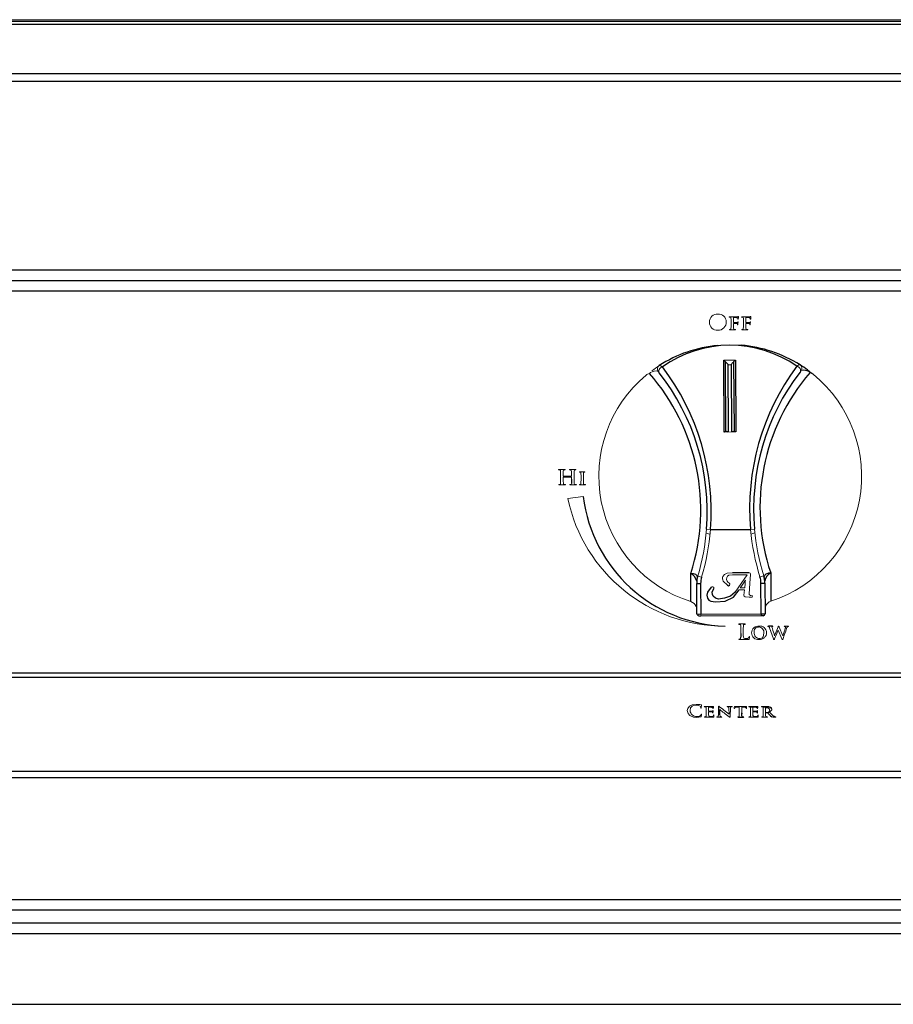
# Model space of a CAD drawing. Units: inches. Extents: x 6.3 to 79.8, y 1.3 to 63.
# Drawn here: x 15.1 to 24, y 5.2 to 15.1 of the extents above; entities that cross this region are included whole.
import ezdxf

# ---------------------------------------------------------------- set-up
doc = ezdxf.new("R2010")
doc.units = ezdxf.units.IN
doc.header["$MEASUREMENT"] = 0

msp = doc.modelspace()

# ---------------------------------------------------------------- linework, layer by layer
at = {"color": 7, "linetype": 'Continuous', "lineweight": 25}
for p, q in [((6.3212, 15.1085), (38.3212, 15.1085)), ((6.3212, 15.0772), (38.3212, 15.0772)), ((6.3212, 14.5774), (38.3212, 14.5774)), ((6.3212, 14.5017), (38.3212, 14.5017)), ((6.3212, 12.5905), (38.3212, 12.5905)), ((6.3837, 12.4835), (38.2587, 12.4835)), ((36.9542, 12.3765), (7.6882, 12.3765)), ((22.2607, 10.9493), (22.2568, 11.6755)), ((22.2709, 11.6638), (22.2746, 10.9586)), ((22.363, 10.9591), (22.3592, 11.6642)), ((22.3732, 11.6762), (22.377, 10.9499)), ((22.3292, 11.6337), (22.3329, 10.9467)), ((22.1209, 9.9615), (22.5273, 9.9636)), ((21.9238, 9.2333), (21.9223, 9.5186)), ((22.5098, 9.5253), (22.3429, 9.5244)), ((22.7307, 9.5229), (22.7322, 9.2376)), ((21.982, 9.4175), (22.022, 9.4177)), ((21.9837, 9.1057), (21.982, 9.4175)), ((22.022, 9.4177), (22.0237, 9.106)), ((22.632, 9.4209), (22.672, 9.4212)), ((22.6337, 9.1092), (22.632, 9.4209)), ((22.672, 9.4212), (22.6737, 9.1094)), ((22.0237, 9.106), (22.6337, 9.1092)), ((22.6338, 9.0892), (22.0238, 9.086)), ((22.6337, 9.1092), (22.6737, 9.1094)), ((22.6337, 9.1092), (22.6338, 9.0892)), ((22.6538, 9.0893), (22.6338, 9.0892)), ((22.7497, 8.9832), (22.7071, 8.9832)), ((36.9542, 8.5075), (7.6882, 8.5075)), ((36.9542, 8.4643), (7.6882, 8.4643)), ((22.2027, 8.1691), (22.201, 8.0851)), ((22.4377, 8.103), (22.4377, 8.097)), ((22.401, 8.0644), (22.4546, 8.0644)), ((36.9542, 7.5121), (7.6882, 7.5121)), ((36.9542, 7.4479), (7.6882, 7.4479)), ((36.9542, 6.2155), (7.6882, 6.2155)), ((37.0612, 6.1085), (7.5812, 6.1085)), ((37.0712, 5.9765), (7.5712, 5.9765)), ((7.6337, 5.1565), (37.0087, 5.1565))]:
    msp.add_line(p, q, dxfattribs=at)
at = {"color": 7, "linetype": 'Continuous', "lineweight": 18}
for p, q in [((6.4727, 15.1234), (38.1697, 15.1234)), ((22.3292, 12.0648), (22.3292, 12.0342)), ((22.3538, 12.0603), (22.3538, 12.1047)), ((22.3555, 12.1073), (22.3862, 12.1066)), ((22.4545, 12.0648), (22.4545, 12.0342)), ((22.4791, 12.0603), (22.4791, 12.1047)), ((22.4808, 12.1073), (22.5115, 12.1066)), ((22.195, 11.9798), (22.195, 11.9798)), ((22.3175, 11.9836), (22.3704, 11.9836)), ((22.3538, 12.0335), (22.3538, 12.0479)), ((22.3809, 12.0587), (22.3551, 12.0585)), ((22.4428, 11.9836), (22.4957, 11.9836)), ((22.4791, 12.0335), (22.4791, 12.0479)), ((22.5062, 12.0587), (22.4804, 12.0585)), ((22.2568, 11.6755), (22.3732, 11.6762)), ((22.2816, 11.6519), (22.3012, 11.6335)), ((22.3292, 11.6337), (22.3486, 11.6523)), ((22.377, 10.9499), (22.2607, 10.9493)), ((22.2933, 10.9542), (22.3004, 10.9495)), ((20.6446, 10.5699), (20.5877, 10.5699)), ((20.7545, 10.5699), (20.6975, 10.5699)), ((20.6044, 10.5099), (20.6044, 10.4735)), ((20.6308, 10.5056), (20.6308, 10.51)), ((20.6308, 10.4735), (20.6308, 10.4917)), ((20.7132, 10.5041), (20.6321, 10.5042)), ((20.6321, 10.4929), (20.7132, 10.4929)), ((20.7145, 10.5099), (20.7145, 10.5056)), ((20.7145, 10.4916), (20.7145, 10.4735)), ((20.7409, 10.4735), (20.741, 10.51)), ((20.8473, 10.5466), (20.7991, 10.5467)), ((20.8108, 10.4957), (20.8108, 10.4647)), ((20.8354, 10.4647), (20.8354, 10.4957)), ((20.5906, 10.4136), (20.6502, 10.4136)), ((20.7007, 10.4136), (20.7599, 10.4136)), ((20.7987, 10.4136), (20.8523, 10.4136)), ((20.833, 10.296), (20.678, 10.2765)), ((22.5273, 9.9636), (22.5671, 9.9672)), ((22.0811, 9.9646), (22.1209, 9.9615)), ((21.9925, 9.4904), (22.0308, 9.479)), ((22.343, 9.5045), (22.493, 9.5053)), ((22.493, 9.5053), (22.3706, 9.3293)), ((22.6225, 9.4821), (22.6607, 9.494)), ((22.4203, 9.3712), (22.4676, 9.3714)), ((22.4676, 9.3714), (22.472, 9.4173)), ((22.4753, 9.4485), (22.4746, 9.4492)), ((22.4119, 9.3515), (22.4657, 9.3518)), ((22.4657, 9.3518), (22.4598, 9.2977)), ((22.5446, 9.277), (22.5478, 9.2901)), ((21.9837, 9.1057), (22.0237, 9.106)), ((22.0038, 9.0858), (22.0037, 9.1058)), ((22.0238, 9.086), (22.0038, 9.0858)), ((22.0237, 9.106), (22.0238, 9.086)), ((22.4694, 9.0064), (22.4121, 9.0064)), ((22.806, 8.9768), (22.771, 8.8868)), ((22.8542, 8.8879), (22.8175, 8.9749)), ((22.9078, 8.9832), (22.873, 8.9832)), ((22.4273, 8.9459), (22.4274, 8.9091)), ((22.4538, 8.9091), (22.4538, 8.9459)), ((22.7194, 8.966), (22.7583, 8.8546)), ((22.771, 8.8868), (22.7704, 8.8868)), ((22.8056, 8.9431), (22.806, 8.9431)), ((22.806, 8.9431), (22.8434, 8.8567)), ((22.8548, 8.8879), (22.8542, 8.8879)), ((22.6123, 8.8482), (22.6124, 8.8482)), ((22.62, 8.8577), (22.62, 8.8577)), ((22.0775, 8.1295), (22.0775, 8.1044)), ((22.1021, 8.126), (22.1021, 8.162)), ((22.1021, 8.1039), (22.1021, 8.1154)), ((22.2027, 8.1631), (22.201, 8.0791)), ((22.201, 8.0791), (22.201, 8.0851)), ((22.2027, 8.1631), (22.2027, 8.1691)), ((22.217, 8.0836), (22.2149, 8.141)), ((22.2149, 8.141), (22.2156, 8.141)), ((22.2698, 8.1238), (22.3092, 8.0923)), ((22.3354, 8.1708), (22.2941, 8.1708)), ((22.3082, 8.1548), (22.3101, 8.0923)), ((22.3101, 8.0923), (22.3092, 8.0923)), ((22.322, 8.0673), (22.3241, 8.1559)), ((22.3858, 8.1631), (22.4131, 8.1636)), ((22.4679, 8.1708), (22.3935, 8.1709)), ((22.4131, 8.1636), (22.4131, 8.1058)), ((22.4377, 8.1636), (22.4608, 8.1632)), ((22.4377, 8.1058), (22.4377, 8.1636)), ((22.4388, 8.0692), (22.4388, 8.0752)), ((22.4824, 8.155), (22.4826, 8.1535)), ((22.5389, 8.1648), (22.5242, 8.1651)), ((22.5268, 8.1295), (22.5268, 8.1044)), ((22.5268, 8.1042), (22.5268, 8.0984)), ((22.5514, 8.126), (22.5514, 8.162)), ((22.5514, 8.12), (22.5514, 8.126)), ((22.5514, 8.1039), (22.5514, 8.1154)), ((22.5514, 8.0765), (22.5514, 8.081)), ((22.6004, 8.1663), (22.5999, 8.1664)), ((22.6947, 8.1708), (22.6414, 8.1708)), ((22.6947, 8.1648), (22.6536, 8.1648)), ((22.6558, 8.1299), (22.6558, 8.105)), ((22.6558, 8.104), (22.6558, 8.099)), ((22.6788, 8.1129), (22.6788, 8.1549)), ((22.6788, 8.105), (22.6788, 8.107)), ((22.6788, 8.099), (22.6788, 8.101)), ((22.6802, 8.1081), (22.6969, 8.1078)), ((21.983, 8.0613), (21.983, 8.0613)), ((22.1883, 8.0644), (22.2317, 8.0644)), ((22.4388, 8.0692), (22.4387, 8.0712)), ((22.6437, 8.0644), (22.6946, 8.0644)), ((22.655, 8.0692), (22.6535, 8.0644)), ((22.6551, 8.0719), (22.655, 8.0692)), ((22.6798, 8.0692), (22.6797, 8.0713)), ((22.7625, 8.0644), (22.7801, 8.0644))]:
    msp.add_line(p, q, dxfattribs=at)
at = {"color": 8, "linetype": 'Continuous', "lineweight": 25}
for p, q in [((22.3048, 10.9552), (22.3012, 11.6335)), ((37.0712, 5.8695), (7.5712, 5.8695))]:
    msp.add_line(p, q, dxfattribs=at)
at = {"color": 7, "linetype": 'Continuous', "lineweight": 18, "flags": 128}
for points in [[(22.315, 12.1171), (22.3125, 12.1169), (22.3113, 12.1165), (22.3108, 12.1161), (22.3106, 12.1155)], [(22.3106, 12.1155), (22.311, 12.1143), (22.3119, 12.1134), (22.3138, 12.1131)], [(22.3138, 12.1131), (22.3179, 12.1129), (22.3211, 12.1125)], [(22.3413, 12.1167), (22.3266, 12.117), (22.315, 12.1171)], [(22.3211, 12.1125), (22.3247, 12.1112), (22.3276, 12.1087), (22.329, 12.1028)], [(22.3538, 12.1047), (22.3541, 12.1064), (22.3543, 12.1068), (22.3546, 12.1072), (22.355, 12.1073), (22.3555, 12.1073)], [(22.3551, 12.0585), (22.3546, 12.0586), (22.3542, 12.0588), (22.3539, 12.0592), (22.3538, 12.0603)], [(22.3862, 12.1066), (22.3935, 12.105), (22.396, 12.1034), (22.3978, 12.101)], [(22.4011, 12.1176), (22.397, 12.1169), (22.3937, 12.1167)], [(22.3994, 12.0641), (22.3979, 12.0633), (22.397, 12.0622)], [(22.3978, 12.101), (22.3988, 12.0972), (22.3988, 12.0941)], [(22.3988, 12.0941), (22.399, 12.0929), (22.3994, 12.0918), (22.4002, 12.0912), (22.4011, 12.0911)], [(22.399, 12.0511), (22.3998, 12.0574), (22.4005, 12.0624)], [(22.4005, 12.0624), (22.4003, 12.0635), (22.3999, 12.0639), (22.3997, 12.0641), (22.3994, 12.0641)], [(22.404, 12.1186), (22.4023, 12.1181), (22.4011, 12.1176)], [(22.4011, 12.0911), (22.4021, 12.0917), (22.4026, 12.0929), (22.403, 12.0948)], [(22.403, 12.0948), (22.4034, 12.1027), (22.4038, 12.1089)], [(22.4038, 12.1089), (22.4046, 12.1134), (22.4053, 12.1169)], [(22.4403, 12.1171), (22.4378, 12.1169), (22.4366, 12.1165), (22.4361, 12.1161), (22.4359, 12.1155)], [(22.4359, 12.1155), (22.4363, 12.1143), (22.4371, 12.1134), (22.439, 12.1131)], [(22.439, 12.1131), (22.4431, 12.1129), (22.4463, 12.1125)], [(22.4666, 12.1167), (22.4519, 12.117), (22.4403, 12.1171)], [(22.4463, 12.1125), (22.45, 12.1112), (22.4528, 12.1087), (22.4543, 12.1028)], [(22.4791, 12.1047), (22.4794, 12.1064), (22.4796, 12.1068), (22.4799, 12.1072), (22.4803, 12.1073), (22.4808, 12.1073)], [(22.4804, 12.0585), (22.4799, 12.0586), (22.4795, 12.0588), (22.4792, 12.0592), (22.4791, 12.0603)], [(22.5115, 12.1066), (22.5188, 12.105), (22.5213, 12.1034), (22.5231, 12.101)], [(22.5264, 12.1176), (22.5223, 12.1169), (22.519, 12.1167)], [(22.5247, 12.0641), (22.5231, 12.0633), (22.5223, 12.0622)], [(22.5231, 12.101), (22.524, 12.0972), (22.5241, 12.0941)], [(22.5241, 12.0941), (22.5242, 12.0929), (22.5247, 12.0918), (22.5254, 12.0912), (22.5264, 12.0911)], [(22.5243, 12.0511), (22.5251, 12.0574), (22.5258, 12.0624)], [(22.5258, 12.0624), (22.5256, 12.0635), (22.5252, 12.0639), (22.525, 12.0641), (22.5247, 12.0641)], [(22.5293, 12.1186), (22.5276, 12.1181), (22.5264, 12.1176)], [(22.5264, 12.0911), (22.5274, 12.0917), (22.5279, 12.0929), (22.5283, 12.0948)], [(22.5283, 12.0948), (22.5287, 12.1027), (22.5291, 12.1089)], [(22.5291, 12.1089), (22.5299, 12.1134), (22.5306, 12.1169)], [(22.3165, 11.9873), (22.3147, 11.9869), (22.3139, 11.9863), (22.3138, 11.9859), (22.3138, 11.9855)], [(22.3138, 11.9855), (22.3139, 11.9849), (22.3142, 11.9844), (22.3152, 11.9838), (22.3175, 11.9836)], [(22.3229, 11.9879), (22.3193, 11.9873), (22.3165, 11.9873)], [(22.3284, 11.9971), (22.3268, 11.9908), (22.3252, 11.9889), (22.3229, 11.9879)], [(22.3292, 12.0342), (22.3291, 12.0134), (22.3284, 11.9971)], [(22.3549, 11.9971), (22.3539, 12.0175), (22.3538, 12.0335)], [(22.3622, 11.9879), (22.3588, 11.989), (22.3563, 11.9916), (22.3549, 11.9971)], [(22.3551, 12.0493), (22.3717, 12.0491), (22.3847, 12.0487)], [(22.3713, 11.9873), (22.3662, 11.9874), (22.3622, 11.9879)], [(22.3704, 11.9836), (22.3728, 11.9839), (22.3739, 11.9844), (22.3743, 11.9849), (22.3744, 11.9855)], [(22.3744, 11.9855), (22.3743, 11.986), (22.3741, 11.9864), (22.3732, 11.9869), (22.3713, 11.9873)], [(22.3893, 12.059), (22.3846, 12.0588), (22.3809, 12.0587)], [(22.3935, 12.0424), (22.3944, 12.0394), (22.3947, 12.037)], [(22.3964, 12.0346), (22.397, 12.0347), (22.3975, 12.035), (22.3979, 12.0355), (22.3981, 12.0361), (22.3984, 12.0385)], [(22.3984, 12.0385), (22.3986, 12.0455), (22.399, 12.0511)], [(22.4418, 11.9873), (22.44, 11.9869), (22.4392, 11.9863), (22.4391, 11.9859), (22.439, 11.9855)], [(22.439, 11.9855), (22.4392, 11.9849), (22.4395, 11.9844), (22.4405, 11.9838), (22.4428, 11.9836)], [(22.4482, 11.9879), (22.4446, 11.9873), (22.4418, 11.9873)], [(22.4537, 11.9971), (22.4521, 11.9908), (22.4505, 11.9889), (22.4482, 11.9879)], [(22.4545, 12.0342), (22.4544, 12.0134), (22.4537, 11.9971)], [(22.4802, 11.9971), (22.4792, 12.0175), (22.4791, 12.0335)], [(22.4875, 11.9879), (22.4841, 11.989), (22.4816, 11.9916), (22.4802, 11.9971)], [(22.4804, 12.0493), (22.497, 12.0491), (22.51, 12.0487)], [(22.4965, 11.9873), (22.4915, 11.9874), (22.4875, 11.9879)], [(22.4957, 11.9836), (22.4981, 11.9839), (22.4992, 11.9844), (22.4996, 11.9849), (22.4997, 11.9855)], [(22.4997, 11.9855), (22.4996, 11.986), (22.4994, 11.9864), (22.4985, 11.9869), (22.4965, 11.9873)], [(22.5146, 12.059), (22.5099, 12.0588), (22.5062, 12.0587)], [(22.5188, 12.0424), (22.5197, 12.0394), (22.52, 12.037)], [(22.5217, 12.0346), (22.5223, 12.0347), (22.5228, 12.035), (22.5231, 12.0355), (22.5234, 12.0361), (22.5237, 12.0385)], [(22.5237, 12.0385), (22.5239, 12.0455), (22.5243, 12.0511)], [(22.1953, 11.8266), (22.3959, 11.8302), (22.433, 11.8278)], [(22.2816, 11.6519), (22.2746, 11.6591), (22.2709, 11.6638)], [(22.3592, 11.6642), (22.3527, 11.6565), (22.3486, 11.6523)], [(21.5928, 11.5631), (21.5773, 11.5696), (21.55, 11.5668), (21.5295, 11.5595), (21.515, 11.5518), (21.5066, 11.5462), (21.5041, 11.5443), (21.5026, 11.5432)], [(21.6036, 11.5495), (21.5951, 11.5602), (21.5928, 11.5631)], [(21.6349, 11.6078), (21.6253, 11.6044), (21.6163, 11.5989), (21.6087, 11.5917), (21.6029, 11.5833), (21.5993, 11.5742), (21.5982, 11.5652), (21.5997, 11.5567), (21.6036, 11.5495)], [(22.9958, 11.6151), (23.0152, 11.6281), (23.0261, 11.63), (23.028, 11.6292)], [(23.0277, 11.557), (23.0316, 11.5643), (23.0329, 11.5728), (23.0317, 11.5819), (23.0281, 11.5909), (23.0221, 11.5993), (23.0144, 11.6064), (23.0054, 11.6118), (22.9958, 11.6151)], [(23.0383, 11.5708), (23.0355, 11.5671), (23.0277, 11.557)], [(23.1025, 11.5789), (23.148, 11.5435), (23.1612, 11.5338)], [(20.5877, 10.5699), (20.5851, 10.5697), (20.5838, 10.5692), (20.5834, 10.5687), (20.5833, 10.5681)], [(20.5833, 10.5681), (20.5834, 10.5675), (20.5837, 10.567), (20.5846, 10.5665), (20.5868, 10.5662)], [(20.5868, 10.5662), (20.5914, 10.5661), (20.595, 10.5656)], [(20.595, 10.5656), (20.5993, 10.5641), (20.6025, 10.5609), (20.604, 10.5538)], [(20.6312, 10.5538), (20.6333, 10.5623), (20.6358, 10.5646), (20.6391, 10.5656)], [(20.6391, 10.5656), (20.6425, 10.5661), (20.6453, 10.5662)], [(20.6491, 10.5681), (20.6489, 10.5687), (20.6485, 10.5692), (20.6473, 10.5697), (20.6446, 10.5699)], [(20.6453, 10.5662), (20.6476, 10.5664), (20.6487, 10.567), (20.649, 10.5675), (20.6491, 10.5681)], [(20.6975, 10.5699), (20.6949, 10.5697), (20.6936, 10.5692), (20.6932, 10.5687), (20.693, 10.5681)], [(20.693, 10.5681), (20.6932, 10.5675), (20.6934, 10.567), (20.6944, 10.5665), (20.6966, 10.5662)], [(20.6966, 10.5662), (20.7013, 10.5661), (20.7049, 10.5656)], [(20.7049, 10.5656), (20.7093, 10.5642), (20.7125, 10.5609), (20.7141, 10.5538)], [(20.7413, 10.5538), (20.7434, 10.5622), (20.7458, 10.5645), (20.7491, 10.5656)], [(20.7491, 10.5656), (20.7525, 10.5661), (20.7551, 10.5662)], [(20.7589, 10.5681), (20.7587, 10.5687), (20.7583, 10.5692), (20.7571, 10.5697), (20.7545, 10.5699)], [(20.7551, 10.5662), (20.7575, 10.5664), (20.7585, 10.567), (20.7588, 10.5675), (20.7589, 10.5681)], [(20.6044, 10.4735), (20.6043, 10.4488), (20.6033, 10.4294)], [(20.6321, 10.5042), (20.6317, 10.5042), (20.6313, 10.5044), (20.6311, 10.5047), (20.6308, 10.5056)], [(20.6319, 10.4292), (20.6309, 10.454), (20.6308, 10.4735)], [(20.7132, 10.4929), (20.7138, 10.4928), (20.7142, 10.4925), (20.7145, 10.4916)], [(20.742, 10.4292), (20.741, 10.454), (20.7409, 10.4735)], [(20.7991, 10.5467), (20.7966, 10.5465), (20.7954, 10.5462), (20.7949, 10.5458), (20.7947, 10.5452)], [(20.7947, 10.5452), (20.7948, 10.5444), (20.7952, 10.5438), (20.7958, 10.5433), (20.7976, 10.5431)], [(20.7976, 10.5431), (20.8014, 10.5429), (20.8043, 10.5423)], [(20.8043, 10.5423), (20.8073, 10.5408), (20.8095, 10.5382), (20.8105, 10.533)], [(20.8358, 10.533), (20.8362, 10.5366), (20.8377, 10.5399), (20.8399, 10.5417), (20.8427, 10.5425)], [(20.8427, 10.5425), (20.8457, 10.543), (20.8481, 10.5431)], [(20.851, 10.5452), (20.8508, 10.5457), (20.8505, 10.5461), (20.8494, 10.5465), (20.8473, 10.5466)], [(20.5898, 10.4173), (20.5877, 10.417), (20.5867, 10.4166), (20.5865, 10.4162), (20.5864, 10.4156)], [(20.5864, 10.4156), (20.5866, 10.415), (20.5869, 10.4145), (20.5881, 10.4139), (20.5906, 10.4136)], [(20.5973, 10.4181), (20.5931, 10.4174), (20.5898, 10.4173)], [(20.6033, 10.4294), (20.6016, 10.4219), (20.5999, 10.4194), (20.5973, 10.4181)], [(20.6402, 10.4181), (20.6361, 10.4194), (20.6334, 10.4227), (20.6319, 10.4292)], [(20.651, 10.4173), (20.6449, 10.4176), (20.6402, 10.4181)], [(20.6502, 10.4136), (20.6527, 10.4139), (20.6538, 10.4145), (20.6542, 10.415), (20.6544, 10.4156)], [(20.6544, 10.4156), (20.6543, 10.4162), (20.654, 10.4166), (20.653, 10.417), (20.651, 10.4173)], [(20.6996, 10.4173), (20.6975, 10.417), (20.6966, 10.4166), (20.6963, 10.4162), (20.6962, 10.4156)], [(20.6962, 10.4156), (20.6964, 10.415), (20.6968, 10.4144), (20.698, 10.4139), (20.7007, 10.4136)], [(20.7073, 10.4181), (20.703, 10.4174), (20.6996, 10.4173)], [(20.7134, 10.4294), (20.7116, 10.4219), (20.71, 10.4194), (20.7073, 10.4181)], [(20.7501, 10.4181), (20.7461, 10.4195), (20.7435, 10.4227), (20.742, 10.4292)], [(20.7608, 10.4173), (20.7548, 10.4176), (20.7501, 10.4181)], [(20.7599, 10.4136), (20.7624, 10.4139), (20.7636, 10.4145), (20.7639, 10.415), (20.7641, 10.4156)], [(20.7641, 10.4156), (20.764, 10.4161), (20.7637, 10.4166), (20.7628, 10.417), (20.7608, 10.4173)], [(20.798, 10.4173), (20.7961, 10.4169), (20.7953, 10.4164), (20.7951, 10.4159), (20.7951, 10.4155)], [(20.7951, 10.4155), (20.7952, 10.4149), (20.7955, 10.4145), (20.7965, 10.4139), (20.7987, 10.4136)], [(20.8045, 10.4179), (20.8009, 10.4173), (20.798, 10.4173)], [(20.8099, 10.4263), (20.8084, 10.4205), (20.8067, 10.4188), (20.8045, 10.4179)], [(20.8108, 10.4647), (20.8107, 10.4432), (20.8099, 10.4263)], [(20.8362, 10.4261), (20.8354, 10.4477), (20.8354, 10.4647)], [(20.8435, 10.4179), (20.8402, 10.4188), (20.8377, 10.421), (20.8362, 10.4261)], [(20.8529, 10.4173), (20.8476, 10.4174), (20.8435, 10.4179)], [(20.8523, 10.4136), (20.8547, 10.414), (20.8555, 10.4146), (20.8558, 10.4155)], [(20.8558, 10.4155), (20.8558, 10.4159), (20.8555, 10.4163), (20.8547, 10.4169), (20.8529, 10.4173)], [(22.0778, 9.9269), (22.0929, 9.9208), (22.1165, 9.912)], [(22.5323, 9.9143), (22.5496, 9.9208), (22.5708, 9.9296)], [(22.3429, 9.5244), (22.2892, 9.5203), (22.2649, 9.5082), (22.2466, 9.4872), (22.2421, 9.4753), (22.2415, 9.4636), (22.2447, 9.4522), (22.2509, 9.4411), (22.2944, 9.398)], [(22.3149, 9.4181), (22.3008, 9.4279), (22.2899, 9.4412), (22.2843, 9.4579), (22.2858, 9.4755), (22.2943, 9.4905), (22.3078, 9.4996), (22.343, 9.5045)], [(22.5129, 9.3096), (22.5187, 9.4205), (22.5259, 9.5075)], [(22.472, 9.4173), (22.4736, 9.4348), (22.4753, 9.4485)], [(22.4728, 9.2801), (22.513, 9.2794), (22.5446, 9.277)], [(22.5478, 9.2901), (22.5267, 9.2958), (22.5166, 9.2999), (22.5135, 9.3042), (22.5129, 9.3096)], [(22.6732, 9.1944), (22.6785, 9.1884), (22.6811, 9.1871)], [(22.4121, 9.0064), (22.4094, 9.0063), (22.4081, 9.0058), (22.4077, 9.0053), (22.4075, 9.0046)], [(22.4075, 9.0046), (22.4076, 9.0041), (22.4079, 9.0036), (22.4083, 9.0032), (22.4088, 9.003), (22.4111, 9.0028)], [(22.4111, 9.0028), (22.4149, 9.0027), (22.4179, 9.0022)], [(22.4179, 9.0022), (22.4223, 9.0006), (22.4254, 8.9973), (22.4269, 8.9902)], [(22.4542, 8.9902), (22.4562, 8.9987), (22.4587, 9.0011), (22.4619, 9.0022)], [(22.4619, 9.0022), (22.4665, 9.0027), (22.4701, 9.0028)], [(22.4738, 9.0046), (22.4737, 9.0053), (22.4733, 9.0058), (22.472, 9.0063), (22.4694, 9.0064)], [(22.4701, 9.0028), (22.4724, 9.003), (22.4734, 9.0035), (22.4737, 9.004), (22.4738, 9.0046)], [(22.7071, 8.9832), (22.7047, 8.983), (22.7035, 8.9826), (22.7031, 8.9821), (22.7029, 8.9815)], [(22.7029, 8.9815), (22.7031, 8.9808), (22.7035, 8.9802), (22.7042, 8.9799), (22.7059, 8.9797)], [(22.7059, 8.9797), (22.7099, 8.9793), (22.713, 8.9782)], [(22.7478, 8.9598), (22.7453, 8.9688), (22.7438, 8.976)], [(22.7457, 8.9795), (22.7483, 8.9796), (22.7503, 8.9797)], [(22.7536, 8.9815), (22.7535, 8.9821), (22.7532, 8.9826), (22.752, 8.983), (22.7497, 8.9832)], [(22.7503, 8.9797), (22.7526, 8.9801), (22.7533, 8.9807), (22.7536, 8.9815)], [(22.873, 8.9832), (22.8705, 8.983), (22.8692, 8.9826), (22.8688, 8.9822), (22.8686, 8.9815)], [(22.8686, 8.9815), (22.8691, 8.9805), (22.87, 8.98), (22.8717, 8.9797)], [(22.8717, 8.9797), (22.8775, 8.979), (22.8788, 8.9784), (22.8799, 8.9774), (22.8806, 8.9761), (22.8807, 8.9747)], [(22.8807, 8.9747), (22.88, 8.969), (22.8788, 8.9646)], [(22.9022, 8.9788), (22.9058, 8.9795), (22.9087, 8.9797)], [(22.9112, 8.9817), (22.9111, 8.9822), (22.9108, 8.9826), (22.9098, 8.983), (22.9078, 8.9832)], [(22.5132, 8.878), (22.511, 8.8706), (22.5078, 8.8654)], [(22.5155, 8.8811), (22.5144, 8.8808), (22.5136, 8.8799), (22.5132, 8.878)], [(22.5141, 8.8537), (22.5163, 8.867), (22.5172, 8.8776)], [(22.5172, 8.8776), (22.5171, 8.8798), (22.5166, 8.8808), (22.5161, 8.881), (22.5155, 8.8811)], [(22.6627, 8.9133), (22.6539, 8.875), (22.6474, 8.8676), (22.639, 8.8623), (22.6298, 8.8586), (22.62, 8.8577)], [(22.6627, 8.9133), (22.6539, 8.875), (22.6474, 8.8676), (22.639, 8.8623), (22.6298, 8.8586), (22.62, 8.8577)], [(22.4127, 8.8538), (22.4107, 8.8536), (22.4097, 8.8531), (22.4095, 8.8527), (22.4094, 8.8522)], [(22.4094, 8.8522), (22.4095, 8.8515), (22.4099, 8.851), (22.411, 8.8504), (22.4136, 8.8502)], [(22.4202, 8.8541), (22.416, 8.8539), (22.4127, 8.8538)], [(22.4136, 8.8502), (22.4216, 8.8504), (22.428, 8.8506)], [(22.4263, 8.8655), (22.4246, 8.858), (22.4229, 8.8555), (22.4202, 8.8541)], [(22.428, 8.8506), (22.4347, 8.8502), (22.44, 8.8501)], [(22.44, 8.8501), (22.4544, 8.85), (22.4657, 8.8495)], [(22.4657, 8.8495), (22.4854, 8.8484), (22.501, 8.8482)], [(22.501, 8.8482), (22.5088, 8.8487), (22.5107, 8.8491), (22.5124, 8.8502), (22.5135, 8.8518), (22.5141, 8.8537)], [(22.7583, 8.8546), (22.7602, 8.8502), (22.7614, 8.8488), (22.7632, 8.8482)], [(22.7632, 8.8482), (22.7647, 8.8485), (22.766, 8.8494), (22.7677, 8.852), (22.7703, 8.8575)], [(22.8434, 8.8567), (22.8457, 8.8516), (22.8473, 8.8493), (22.8485, 8.8485), (22.8498, 8.8482)], [(22.8498, 8.8482), (22.8512, 8.8484), (22.8523, 8.8492), (22.8538, 8.8514), (22.8557, 8.8565)], [(21.9102, 8.1753), (21.8911, 8.1512), (21.8864, 8.1289)], [(21.9759, 8.1925), (21.9368, 8.188), (21.9102, 8.1753)], [(21.9152, 8.1306), (21.92, 8.157), (21.9343, 8.1745)], [(21.9343, 8.1745), (21.9549, 8.1833), (21.9734, 8.1849)], [(21.9734, 8.1849), (21.9984, 8.1821), (22.0156, 8.1745)], [(22.0061, 8.191), (21.9892, 8.1922), (21.9759, 8.1925)], [(22.0269, 8.1884), (22.0152, 8.1898), (22.0061, 8.191)], [(22.0156, 8.1745), (22.0219, 8.1663), (22.0237, 8.1589)], [(22.03, 8.1865), (22.03, 8.1869), (22.0298, 8.1873), (22.0289, 8.1879), (22.0269, 8.1884)], [(22.0283, 8.1591), (22.0287, 8.1693), (22.029, 8.1773)], [(22.029, 8.1773), (22.0295, 8.1825), (22.03, 8.1865)], [(22.2058, 8.1739), (22.2045, 8.1735), (22.2036, 8.1727), (22.2031, 8.1717), (22.2027, 8.1691)], [(21.8864, 8.1289), (21.8938, 8.0986), (21.9117, 8.079)], [(21.9117, 8.079), (21.9496, 8.0641), (21.983, 8.0613)], [(22.0258, 8.091), (22.0226, 8.0845), (22.0188, 8.0799)], [(22.0237, 8.1589), (22.0239, 8.1567), (22.0246, 8.1556), (22.0251, 8.1553), (22.0258, 8.1552)], [(22.0258, 8.1552), (22.0266, 8.1553), (22.0272, 8.1556), (22.028, 8.1567), (22.0283, 8.1591)], [(22.0285, 8.0944), (22.0278, 8.0944), (22.0272, 8.0942), (22.0264, 8.0932), (22.0258, 8.091)], [(22.0258, 8.0695), (22.0289, 8.082), (22.0304, 8.0919)], [(22.0631, 8.1712), (22.0607, 8.1711), (22.0595, 8.1707), (22.0591, 8.1704), (22.059, 8.1699)], [(22.059, 8.1699), (22.0593, 8.1689), (22.0601, 8.1683), (22.0621, 8.168)], [(22.0621, 8.168), (22.0662, 8.1679), (22.0694, 8.1675)], [(22.0896, 8.1708), (22.0748, 8.1711), (22.0631, 8.1712)], [(22.0767, 8.0748), (22.0751, 8.0698), (22.0735, 8.0682), (22.0712, 8.0674)], [(22.0775, 8.1044), (22.0774, 8.0878), (22.0767, 8.0748)], [(22.1034, 8.1245), (22.1027, 8.1247), (22.1022, 8.1251), (22.1021, 8.126)], [(22.1021, 8.0825), (22.1021, 8.0945), (22.1021, 8.1039)], [(22.1275, 8.0704), (22.1106, 8.0718), (22.1067, 8.0733), (22.1039, 8.0758), (22.1021, 8.0825)], [(22.1032, 8.1169), (22.1197, 8.1167), (22.1326, 8.1163)], [(22.1034, 8.1633), (22.1199, 8.1631), (22.1328, 8.1626)], [(22.1362, 8.1248), (22.1179, 8.1245), (22.1034, 8.1245)], [(22.1326, 8.1163), (22.1398, 8.1145), (22.1419, 8.1128), (22.1431, 8.1107)], [(22.1328, 8.1626), (22.1408, 8.1612), (22.1434, 8.1596), (22.1449, 8.1573)], [(22.1477, 8.1717), (22.1437, 8.1712), (22.1405, 8.1708)], [(22.1431, 8.1107), (22.1434, 8.1077), (22.1436, 8.1054)], [(22.1449, 8.1573), (22.1458, 8.1544), (22.146, 8.152)], [(22.1475, 8.1289), (22.1459, 8.128), (22.1449, 8.1271)], [(22.145, 8.1042), (22.1456, 8.1044), (22.146, 8.1047), (22.1465, 8.1056), (22.1467, 8.1074)], [(22.146, 8.152), (22.1461, 8.1508), (22.1463, 8.1505), (22.1466, 8.1503), (22.1473, 8.1501)], [(22.1467, 8.1074), (22.1471, 8.1129), (22.1475, 8.1171)], [(22.1475, 8.1171), (22.1484, 8.1229), (22.149, 8.1274)], [(22.1507, 8.1724), (22.149, 8.1721), (22.1477, 8.1717)], [(22.1494, 8.1525), (22.1501, 8.1577), (22.1504, 8.1617)], [(22.1504, 8.1617), (22.151, 8.167), (22.1519, 8.171)], [(22.1546, 8.0852), (22.1539, 8.0851), (22.1533, 8.0847), (22.153, 8.0843), (22.1525, 8.083)], [(22.1538, 8.0663), (22.1556, 8.0749), (22.1563, 8.0818)], [(22.1563, 8.0818), (22.1561, 8.0838), (22.1557, 8.0847), (22.1552, 8.085), (22.1546, 8.0852)], [(22.201, 8.0851), (22.2005, 8.0757), (22.1995, 8.0711), (22.1979, 8.0691), (22.1954, 8.068)], [(22.2232, 8.0683), (22.221, 8.0694), (22.2195, 8.0712), (22.2179, 8.0752), (22.217, 8.0836)], [(22.2941, 8.1708), (22.2915, 8.1707), (22.2902, 8.1704), (22.2898, 8.17), (22.2895, 8.1695)], [(22.2895, 8.1695), (22.2896, 8.1691), (22.2897, 8.1687), (22.2901, 8.1685), (22.2905, 8.1683), (22.2924, 8.168)], [(22.2924, 8.168), (22.2978, 8.1678), (22.302, 8.1672)], [(22.3241, 8.1559), (22.3253, 8.1636), (22.3274, 8.1661), (22.3308, 8.1675)], [(22.3308, 8.1675), (22.3339, 8.1679), (22.3364, 8.168)], [(22.3396, 8.1695), (22.3394, 8.17), (22.339, 8.1703), (22.3378, 8.1707), (22.3354, 8.1708)], [(22.3364, 8.168), (22.3384, 8.1683), (22.3392, 8.1687), (22.3395, 8.1691), (22.3396, 8.1695)], [(22.3651, 8.1698), (22.3625, 8.1612), (22.3612, 8.1543)], [(22.3612, 8.1543), (22.3614, 8.1528), (22.3616, 8.1525), (22.3619, 8.1522), (22.3628, 8.152)], [(22.3649, 8.1538), (22.3664, 8.1566), (22.368, 8.1587)], [(22.3751, 8.1715), (22.3706, 8.1717), (22.3672, 8.1724)], [(22.3935, 8.1709), (22.3832, 8.171), (22.3751, 8.1715)], [(22.4123, 8.0754), (22.4107, 8.0703), (22.4091, 8.0687), (22.4068, 8.0678)], [(22.4131, 8.1058), (22.413, 8.0887), (22.4123, 8.0754)], [(22.4458, 8.0678), (22.4424, 8.0687), (22.4401, 8.0708), (22.4388, 8.0752)], [(22.4608, 8.1632), (22.4736, 8.1619), (22.4793, 8.1594), (22.4815, 8.1575), (22.4824, 8.155)], [(22.4803, 8.1717), (22.4734, 8.171), (22.4679, 8.1708)], [(22.4849, 8.1724), (22.4823, 8.172), (22.4803, 8.1717)], [(22.4826, 8.1535), (22.4829, 8.1517), (22.4833, 8.1509), (22.4838, 8.1507), (22.4844, 8.1506)], [(22.4844, 8.1506), (22.485, 8.1508), (22.4854, 8.1513), (22.4856, 8.1518), (22.4858, 8.153)], [(22.4861, 8.1694), (22.4861, 8.1711), (22.4858, 8.172), (22.4857, 8.1722), (22.4855, 8.1723), (22.4849, 8.1724)], [(22.4858, 8.153), (22.486, 8.1622), (22.4861, 8.1694)], [(22.5124, 8.1712), (22.51, 8.1711), (22.5088, 8.1707), (22.5084, 8.1704), (22.5082, 8.1699)], [(22.5082, 8.1699), (22.5085, 8.1689), (22.5094, 8.1683), (22.5113, 8.168)], [(22.5113, 8.168), (22.5155, 8.1679), (22.5187, 8.1675)], [(22.5389, 8.1708), (22.5241, 8.1711), (22.5124, 8.1712)], [(22.526, 8.0748), (22.5244, 8.0698), (22.5228, 8.0682), (22.5205, 8.0674)], [(22.5268, 8.1044), (22.5267, 8.0878), (22.526, 8.0748)], [(22.5268, 8.0984), (22.5267, 8.0818), (22.526, 8.0688)], [(22.5527, 8.1245), (22.552, 8.1247), (22.5515, 8.1251), (22.5514, 8.126)], [(22.5527, 8.1185), (22.552, 8.1187), (22.5515, 8.1191), (22.5514, 8.12)], [(22.5514, 8.0825), (22.5514, 8.0945), (22.5514, 8.1039)], [(22.5768, 8.0704), (22.5598, 8.0718), (22.556, 8.0733), (22.5532, 8.0758), (22.5514, 8.0825)], [(22.5768, 8.0644), (22.5598, 8.0658), (22.556, 8.0673), (22.5532, 8.0698), (22.5514, 8.0765)], [(22.5525, 8.1169), (22.569, 8.1167), (22.5819, 8.1163)], [(22.5527, 8.1633), (22.5692, 8.1631), (22.5821, 8.1626)], [(22.5855, 8.1248), (22.5671, 8.1245), (22.5527, 8.1245)], [(22.5855, 8.1188), (22.5671, 8.1185), (22.5527, 8.1185)], [(22.5819, 8.1163), (22.5891, 8.1145), (22.5912, 8.1128), (22.5923, 8.1107)], [(22.5821, 8.1626), (22.5901, 8.1612), (22.5926, 8.1596), (22.5941, 8.1573)], [(22.597, 8.1717), (22.593, 8.1712), (22.5898, 8.1708)], [(22.597, 8.1657), (22.593, 8.1652), (22.5898, 8.1648)], [(22.5923, 8.1107), (22.5927, 8.1077), (22.5929, 8.1054)], [(22.5941, 8.1573), (22.5951, 8.1544), (22.5952, 8.152)], [(22.5968, 8.1289), (22.5952, 8.128), (22.5941, 8.1271)], [(22.5968, 8.1229), (22.5952, 8.122), (22.5941, 8.1211)], [(22.5943, 8.1042), (22.5949, 8.1044), (22.5953, 8.1047), (22.5957, 8.1056), (22.596, 8.1074)], [(22.5952, 8.152), (22.5954, 8.1508), (22.5956, 8.1505), (22.5959, 8.1503), (22.5966, 8.1501)], [(22.596, 8.1074), (22.5963, 8.1129), (22.5968, 8.1171)], [(22.5968, 8.1171), (22.5977, 8.1229), (22.5983, 8.1274)], [(22.5976, 8.1226), (22.5974, 8.1228), (22.5968, 8.1229)], [(22.5999, 8.1724), (22.5983, 8.1721), (22.597, 8.1717)], [(22.5999, 8.1664), (22.5983, 8.1661), (22.597, 8.1657)], [(22.5987, 8.1525), (22.5993, 8.1577), (22.5997, 8.1617)], [(22.5997, 8.1617), (22.6003, 8.167), (22.6012, 8.171)], [(22.6039, 8.0852), (22.6032, 8.0851), (22.6026, 8.0847), (22.6023, 8.0843), (22.6018, 8.083)], [(22.6039, 8.0792), (22.6032, 8.0791), (22.6026, 8.0787), (22.6023, 8.0783), (22.6018, 8.077)], [(22.6031, 8.0663), (22.6049, 8.0749), (22.6056, 8.0818)], [(22.6056, 8.0818), (22.6054, 8.0838), (22.605, 8.0847), (22.6045, 8.085), (22.6039, 8.0852)], [(22.6414, 8.1708), (22.639, 8.1707), (22.6378, 8.1703), (22.6374, 8.17), (22.6372, 8.1695)], [(22.6372, 8.1695), (22.6377, 8.1687), (22.6386, 8.1682), (22.6404, 8.168)], [(22.6404, 8.168), (22.6445, 8.1679), (22.6477, 8.1675)], [(22.655, 8.0752), (22.6534, 8.0702), (22.6519, 8.0686), (22.6496, 8.0678)], [(22.6558, 8.105), (22.6557, 8.0883), (22.655, 8.0752)], [(22.6804, 8.1105), (22.6795, 8.1109), (22.679, 8.1116), (22.6788, 8.1129)], [(22.6798, 8.0752), (22.6789, 8.0919), (22.6788, 8.105)], [(22.687, 8.0678), (22.6835, 8.0687), (22.6811, 8.0708), (22.6798, 8.0752)], [(22.6804, 8.1569), (22.6866, 8.1573), (22.6914, 8.1574)], [(22.6945, 8.1091), (22.6866, 8.1095), (22.6804, 8.1105)], [(22.7076, 8.1114), (22.7005, 8.1093), (22.6945, 8.1091)], [(22.7297, 8.1648), (22.7107, 8.1701), (22.6947, 8.1708)], [(22.7297, 8.1588), (22.7107, 8.1641), (22.6947, 8.1648)], [(22.6969, 8.1078), (22.6989, 8.1075), (22.7002, 8.1068)], [(22.7002, 8.1068), (22.7099, 8.0961), (22.7177, 8.0877)], [(22.7196, 8.1324), (22.7161, 8.1193), (22.7076, 8.1114)], [(22.7173, 8.1141), (22.736, 8.1295), (22.7408, 8.137), (22.7425, 8.1454)], [(22.7573, 8.0769), (22.7344, 8.0974), (22.7173, 8.1141)], [(22.7425, 8.1454), (22.7381, 8.1575), (22.7297, 8.1648)], [(22.7425, 8.1394), (22.7381, 8.1515), (22.7297, 8.1588)], [(22.7769, 8.0676), (22.7651, 8.0716), (22.7573, 8.0769)], [(21.983, 8.0613), (22.0041, 8.0622), (22.0204, 8.0649)], [(22.0204, 8.0649), (22.0243, 8.0668), (22.0258, 8.0695)], [(22.0648, 8.0673), (22.0629, 8.067), (22.0621, 8.0666), (22.0619, 8.0663), (22.0618, 8.0659)], [(22.0712, 8.0674), (22.0676, 8.0674), (22.0648, 8.0673)], [(22.0654, 8.0632), (22.0725, 8.0633), (22.0781, 8.0635)], [(22.0781, 8.0635), (22.0839, 8.0642), (22.0886, 8.0644)], [(22.0886, 8.0644), (22.1006, 8.0643), (22.11, 8.0641)], [(22.11, 8.0641), (22.1292, 8.063), (22.1443, 8.0629)], [(22.1449, 8.0723), (22.1353, 8.0706), (22.1275, 8.0704)], [(22.1443, 8.0629), (22.1501, 8.0631), (22.1515, 8.0634), (22.1526, 8.0642), (22.1538, 8.0663)], [(22.187, 8.0673), (22.185, 8.0669), (22.1844, 8.0665), (22.1841, 8.0659)], [(22.1841, 8.0659), (22.1843, 8.0654), (22.1846, 8.065), (22.1858, 8.0645), (22.1883, 8.0644)], [(22.1954, 8.068), (22.1907, 8.0674), (22.187, 8.0673)], [(22.2328, 8.0673), (22.2274, 8.0676), (22.2232, 8.0683)], [(22.2317, 8.0644), (22.2342, 8.0646), (22.2353, 8.065), (22.2357, 8.0654), (22.2359, 8.0659)], [(22.2359, 8.0659), (22.2358, 8.0663), (22.2355, 8.0666), (22.2347, 8.067), (22.2328, 8.0673)], [(22.3115, 8.0658), (22.3154, 8.0636), (22.3191, 8.0628)], [(22.3191, 8.0628), (22.3199, 8.063), (22.3206, 8.0634), (22.3215, 8.0646), (22.322, 8.0673)], [(22.4004, 8.0673), (22.3985, 8.067), (22.3977, 8.0666), (22.3975, 8.0663), (22.3974, 8.0659)], [(22.3974, 8.0659), (22.3976, 8.0654), (22.3979, 8.0651), (22.3988, 8.0646), (22.401, 8.0644)], [(22.4068, 8.0678), (22.4032, 8.0674), (22.4004, 8.0673)], [(22.4552, 8.0673), (22.4499, 8.0675), (22.4458, 8.0678)], [(22.4546, 8.0644), (22.4569, 8.0647), (22.4577, 8.0652), (22.4581, 8.0659)], [(22.4581, 8.0659), (22.458, 8.0663), (22.4578, 8.0666), (22.457, 8.067), (22.4552, 8.0673)], [(22.5141, 8.0673), (22.5122, 8.067), (22.5114, 8.0666), (22.5112, 8.0663), (22.5111, 8.0659)], [(22.5205, 8.0674), (22.5169, 8.0674), (22.5141, 8.0673)], [(22.5147, 8.0632), (22.5218, 8.0633), (22.5274, 8.0635)], [(22.526, 8.0688), (22.5244, 8.0638), (22.524, 8.0634)], [(22.5274, 8.0635), (22.5332, 8.0642), (22.5378, 8.0644)], [(22.5378, 8.0644), (22.5499, 8.0643), (22.5593, 8.0641)], [(22.5593, 8.0641), (22.5785, 8.063), (22.5936, 8.0629)], [(22.5941, 8.0723), (22.5845, 8.0706), (22.5768, 8.0704)], [(22.5941, 8.0663), (22.5845, 8.0646), (22.5768, 8.0644)], [(22.5936, 8.0629), (22.5994, 8.0631), (22.6008, 8.0634), (22.6019, 8.0642), (22.6031, 8.0663)], [(22.6431, 8.0673), (22.6412, 8.067), (22.6404, 8.0666), (22.6402, 8.0663), (22.6402, 8.0659)], [(22.6402, 8.0659), (22.6403, 8.0654), (22.6406, 8.0651), (22.6416, 8.0646), (22.6437, 8.0644)], [(22.6496, 8.0678), (22.646, 8.0674), (22.6431, 8.0673)], [(22.6815, 8.0644), (22.6811, 8.0648), (22.6798, 8.0692)], [(22.696, 8.0673), (22.6909, 8.0675), (22.687, 8.0678)], [(22.6946, 8.0644), (22.6968, 8.0646), (22.6978, 8.0651), (22.6982, 8.0654), (22.6983, 8.0659)], [(22.6983, 8.0659), (22.6981, 8.0665), (22.6974, 8.067), (22.696, 8.0673)], [(22.7425, 8.0671), (22.7535, 8.0647), (22.7625, 8.0644)], [(22.7686, 8.0644), (22.7651, 8.0656), (22.7573, 8.0709)], [(22.7813, 8.0673), (22.7789, 8.0674), (22.7769, 8.0676)], [(22.7801, 8.0644), (22.7823, 8.0646), (22.7832, 8.065), (22.7835, 8.0654), (22.7836, 8.0659)], [(22.7836, 8.0659), (22.7834, 8.0665), (22.7827, 8.067), (22.7813, 8.0673)]]:
    msp.add_lwpolyline(points, dxfattribs=at)
at = {"color": 7, "linetype": 'Continuous', "lineweight": 25, "flags": 128}
for points in [[(20.7145, 10.4735), (20.7144, 10.4488), (20.7134, 10.4294)], [(21.9223, 9.5186), (21.9406, 9.5185), (21.9467, 9.5178), (21.9687, 9.5107), (21.983, 9.498), (21.988, 9.4814)], [(22.6653, 9.485), (22.6702, 9.5017), (22.6843, 9.5145), (22.7063, 9.5218), (22.7123, 9.5226), (22.7307, 9.5229)], [(22.1277, 9.379), (22.0901, 9.3296), (22.0837, 9.2989), (22.0906, 9.2676), (22.1044, 9.2487), (22.1242, 9.2374), (22.1722, 9.2289), (22.2697, 9.2373), (22.3531, 9.2793), (22.4119, 9.3515)], [(22.3706, 9.3293), (22.323, 9.2896), (22.2649, 9.2673), (22.2025, 9.2586), (22.1726, 9.2666), (22.1488, 9.287), (22.1401, 9.3063), (22.1392, 9.3268), (22.1556, 9.3653)], [(22.4274, 8.9091), (22.4272, 8.8847), (22.4263, 8.8655)], [(22.4388, 8.0752), (22.4378, 8.0923), (22.4377, 8.1058)], [(22.7177, 8.0877), (22.7303, 8.0751), (22.7425, 8.0671)]]:
    msp.add_lwpolyline(points, dxfattribs=at)
at = {"color": 7, "linetype": 'Continuous', "lineweight": 18}
for centre, radius, start, end in [((22.1922, 12.0627), 0.0811, 86.54151, 180.82655), ((22.191, 12.0597), 0.08, 178.64723, 272.85552), ((22.1984, 12.0622), 0.0825, 267.63248, 2.22344), ((22.2043, 12.0675), 0.0765, 358.35897, 95.43802), ((20.3149, 12.0726), 2.0143, 359.77937, 0.85876), ((22.3675, 26.1735), 14.0568, 269.8932, 270.1068), ((22.39, 12.068), 0.00903, 265.41958, 320.2679), ((22.4036, 12.117), 0.00169, 358.09907, 75.64073), ((20.4402, 12.0726), 2.0143, 359.77937, 0.85876), ((22.4928, 26.1735), 14.0568, 269.8932, 270.1068), ((22.5153, 12.068), 0.00903, 265.41958, 320.2679), ((22.5289, 12.117), 0.00169, 358.09907, 75.64073), ((22.3549, 12.0482), 0.0011, 80.09013, 196.9611), ((22.3845, 12.0391), 0.00956, 19.66264, 88.89164), ((22.3969, 12.0367), 0.00221, 171.94703, 255.4331), ((22.4802, 12.0482), 0.0011, 80.09013, 196.9611), ((22.5098, 12.0391), 0.00956, 19.66264, 88.89164), ((22.5222, 12.0367), 0.00221, 171.94703, 255.4331), ((22.24, 11.6411), 0.0383, 36.23266, 63.92227), ((22.3904, 11.6419), 0.0383, 116.68783, 144.37744), ((22.3212, 10.5026), 1.33, 122.71055, 126.58564), ((21.6241, 11.588), 0.04, 122.71055, 218.47881), ((21.6022, 11.576), 0.0457, 44.20674, 89.54883), ((22.3151, 11.6484), 0.0204, 227.01135, 313.59875), ((23.0067, 11.5953), 0.04, 322.13129, 57.89955), ((22.3212, 10.5026), 1.33, 129.77436, 252.61267), ((21.5301, 11.4578), 0.0898, 107.86701, 131.73401), ((22.3212, 10.5026), 1.33, 287.99743, 50.83574), ((22.2989, 10.907), 0.057, 115.22439, 132.13555), ((22.279, 10.9354), 0.0236, 52.77008, 100.75482), ((22.358, 10.9393), 0.0204, 75.75925, 131.93605), ((22.3392, 10.9072), 0.057, 48.47455, 65.38571), ((19.1927, 10.5193), 1.4117, 359.62148, 1.40304), ((21.6737, 10.5219), 1.0429, 178.2428, 180.65339), ((20.632, 10.4917), 0.00115, 83.81982, 184.16316), ((20.7132, 10.5055), 0.00132, 270.46814, 6.56401), ((19.4065, 10.5193), 1.308, 359.59026, 1.51306), ((21.7672, 10.5227), 1.0263, 178.26265, 180.71223), ((18.8659, 10.5033), 1.9449, 359.77557, 0.87393), ((21.5864, 10.5063), 0.7511, 177.96679, 180.80886), ((20.8488, 10.5453), 0.00227, 253.07135, 357.78019), ((22.2685, 10.6094), 1.625, 191.82261, 270.02481), ((24.8388, 10.1707), 2.2808, 185.1191, 197.25986), ((19.8073, 10.1439), 2.2808, 343.35024, 355.491), ((19.8073, 10.1439), 2.3208, 343.35024, 355.491), ((24.8388, 10.1707), 2.3208, 185.1191, 197.25986), ((22.1199, 9.4407), 0.138, 162.82523, 180.23154), ((22.5099, 9.5091), 0.0161, 354.17679, 90.30505), ((22.5339, 9.4429), 0.138, 0.37856, 17.78487), ((22.1393, 9.3674), 0.0164, 352.86216, 135.0201), ((16.1837, 13.7694), 7.6315, 324.80727, 325.5214), ((22.4758, 9.296), 0.0161, 173.77913, 259.11535), ((21.8957, 9.1527), 0.0853, 21.0054, 70.80447), ((22.7613, 9.1571), 0.0857, 109.90721, 159.50313), ((22.0037, 9.1058), 0.02, 180.30505, 270.30505), ((20.9886, 8.9554), 1.4388, 359.62495, 1.3898), ((23.6045, 8.9579), 1.1507, 178.38943, 180.59558), ((22.6076, 8.9151), 0.0704, 84.5594, 178.74945), ((22.609, 8.9298), 0.046, 90.29527, 189.78453), ((22.6058, 8.9187), 0.0572, 354.62773, 87.09759), ((22.6222, 8.9187), 0.0669, 0.8659, 96.88326), ((22.6954, 8.9611), 0.0246, 11.68241, 44.25574), ((22.7468, 8.9767), 0.00305, 111.1042, 193.05626), ((22.8139, 8.9757), 0.00794, 107.80182, 171.79785), ((22.8073, 8.9738), 0.0103, 6.41851, 66.00844), ((22.9201, 8.9568), 0.0283, 129.17626, 172.68253), ((22.909, 8.9818), 0.00214, 260.26567, 359.20954), ((22.5633, 8.8971), 0.1101, 173.72809, 197.39585), ((22.6068, 8.9177), 0.0697, 180.92171, 274.52175), ((22.6222, 8.9165), 0.0588, 174.65164, 267.82807), ((22.618, 8.9192), 0.0712, 265.42251, 0.42269), ((25.4316, 9.7497), 2.7977, 196.4, 197.96434), ((18.803, 10.5415), 4.3099, 337.00036, 338.23124), ((15.9603, 11.0862), 7.2365, 342.31485, 342.95144), ((26.7596, 7.5512), 4.1164, 159.97909, 161.51197), ((22.477, 8.896), 0.037, 239.41305, 279.97726), ((22.489, 8.8903), 0.0312, 259.6754, 307.16066), ((22.2028, 8.1599), 0.0143, 40.94729, 78.0986), ((21.9778, 8.133), 0.0627, 182.1977, 272.60852), ((21.9882, 8.1216), 0.0518, 261.67409, 306.23597), ((22.0283, 8.0923), 0.00213, 347.91559, 84.42788), ((22.0693, 8.1595), 0.00802, 2.10668, 89.43878), ((20.7984, 8.1357), 1.2791, 359.72321, 1.07763), ((22.1151, 20.438), 12.2672, 269.88114, 270.11886), ((22.1033, 8.1621), 0.00118, 85.05637, 187.98435), ((22.1033, 8.1158), 0.00119, 94.15488, 195.51124), ((22.1373, 8.1385), 0.0137, 265.45164, 303.41138), ((22.1448, 8.1054), 0.00123, 181.29501, 280.23025), ((22.1404, 8.0836), 0.0121, 291.56918, 357.17215), ((22.1469, 8.1526), 0.00252, 279.95281, 357.92164), ((22.1474, 8.1274), 0.00155, 0.12834, 87.35608), ((22.1507, 8.1712), 0.00118, 351.72087, 93.20729), ((25.9519, 12.73), 5.897, 230.66019, 231.36207), ((23.2275, 9.3388), 1.5681, 229.80825, 231.82023), ((25.1972, 11.931), 4.8235, 232.46186, 233.25626), ((22.2978, 8.1573), 0.0107, 346.0008, 67.21845), ((22.3628, 8.1541), 0.0021, 270.10646, 352.66393), ((22.3676, 8.1699), 0.00253, 100.13032, 183.16164), ((22.382, 8.1402), 0.0232, 80.68938, 127.02455), ((22.5186, 8.1595), 0.00802, 2.10668, 89.43878), ((21.2477, 8.1357), 1.2791, 359.72321, 1.07763), ((22.5644, 20.438), 12.2672, 269.88114, 270.11886), ((22.5644, 20.432), 12.2672, 269.88114, 270.11886), ((22.5526, 8.1621), 0.00118, 85.05637, 187.98435), ((22.5526, 8.1158), 0.00119, 94.15488, 195.51124), ((22.5866, 8.1385), 0.0137, 265.45164, 303.41138), ((22.5866, 8.1325), 0.0137, 265.45164, 303.41138), ((22.5941, 8.1054), 0.00123, 181.29501, 280.23025), ((22.5897, 8.0836), 0.0121, 291.56918, 357.17215), ((22.5897, 8.0776), 0.0121, 291.56918, 357.17215), ((22.5962, 8.1526), 0.00252, 279.95281, 357.92164), ((22.5967, 8.1274), 0.00155, 0.12834, 87.35608), ((22.6, 8.1712), 0.00118, 351.72087, 93.20729), ((22.6477, 8.1595), 0.00797, 2.23525, 89.84961), ((21.4157, 8.1374), 1.2402, 359.65559, 1.03806), ((22.6806, 8.1551), 0.00182, 94.88505, 185.32804), ((22.68, 8.1069), 0.00122, 79.06029, 177.30686), ((22.6942, 8.1323), 0.0253, 0.24073, 96.4739), ((22.0646, 8.0658), 0.00279, 179.38923, 286.19036), ((22.5139, 8.0658), 0.00279, 179.38923, 286.19036)]:
    msp.add_arc(centre, radius, start, end, dxfattribs=at)
at = {"color": 7, "linetype": 'Continuous', "lineweight": 25}
for centre, radius, start, end in [((22.3211, 10.5028), 1.3297, 95.42923, 122.71365), ((22.3205, 10.6489), 1.1788, 55.04845, 125.56165), ((22.3212, 10.5026), 1.33, 57.89955, 85.17777), ((19.7264, 10.1495), 2.4019, 355.51126, 37.38492), ((24.9197, 10.1771), 2.4019, 143.22518, 185.09884), ((22.3212, 10.5026), 1.33, 54.02446, 57.89955), ((23.0673, 11.4838), 0.0917, 47.93223, 108.43648), ((19.9304, 10.1615), 2.093, 342.11341, 41.311), ((19.8073, 10.1439), 2.2808, 355.491, 38.04273), ((24.8388, 10.1707), 2.2808, 142.56737, 185.1191), ((24.7158, 10.1869), 2.0933, 139.30275, 198.49304), ((23.1018, 11.4655), 0.0905, 48.97613, 72.64305), ((22.3212, 10.4835), 1.5, 187.18076, 268.01229), ((21.8646, 9.4129), 0.1204, 13.0313, 61.36359), ((22.232, 9.4188), 0.25, 163.35024, 180.30505), ((22.232, 9.4188), 0.21, 163.35024, 180.30505), ((22.422, 9.4198), 0.21, 0.30505, 17.25986), ((22.422, 9.4198), 0.25, 0.30505, 17.25986), ((22.7849, 9.4213), 0.1153, 118.08972, 168.73559), ((22.3046, 9.4081), 0.0143, 224.41053, 44.41053), ((22.6537, 9.1093), 0.02, 270.30505, 0.30505)]:
    msp.add_arc(centre, radius, start, end, dxfattribs=at)

doc.saveas('drawing.dxf')
